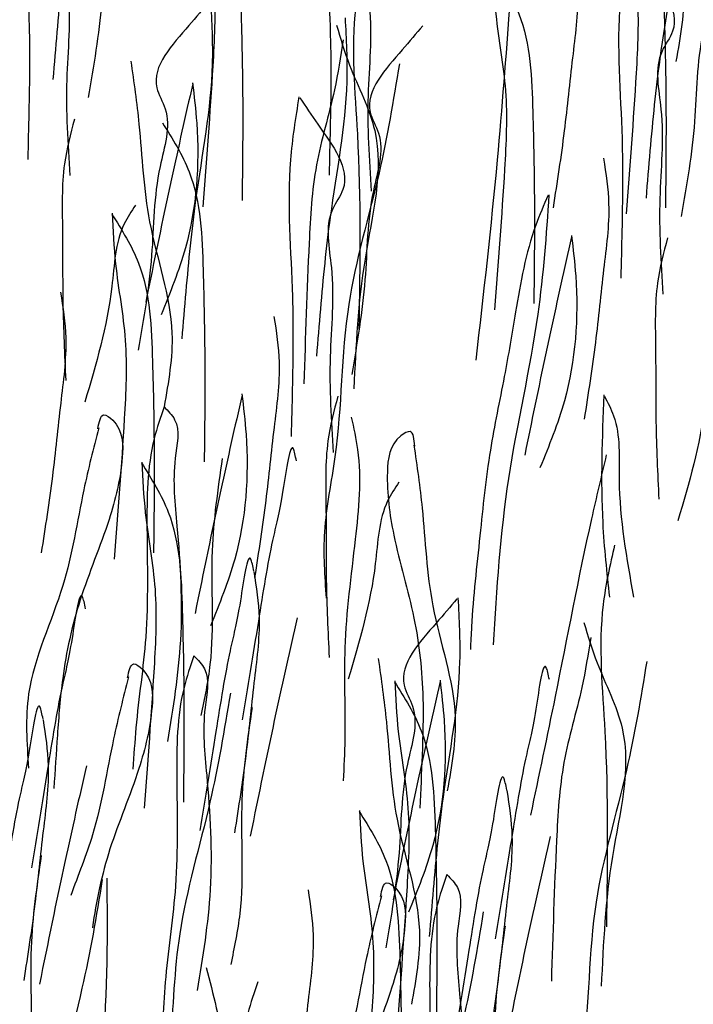
# Model space of a CAD drawing. Units: millimetres. Extents: x -604 to 220, y 227 to 471.
# Drawn here: x -533 to -529, y 333 to 338 of the extents above; entities that cross this region are included whole.
import ezdxf

# ---------------------------------------------------------------- set-up
doc = ezdxf.new("R2010")
doc.units = ezdxf.units.MM
doc.layers.add('CADdetails-9-EXTRAFINE', color=9, linetype='Continuous')

msp = doc.modelspace()

# ---------------------------------------------------------------- hatches: boundary and pattern name
at = {"layer": 'CADdetails-9-EXTRAFINE'}
h = msp.add_hatch(dxfattribs=at)
h.set_pattern_fill('AR-SAND', color=256, scale=0.55, style=0)
h.set_pattern_definition([(37.5, (-614.2099, 200.0936), (-0.0346463, 1.059753), [0, -0.836, 0, -0.935, 0, -0.89375]), (7.5, (-614.2099, 200.0936), (0.973377, 1.55218), [0, -0.451, 0, -0.7535, 0, -0.28875]), (327.5, (-614.8864, 200.0936), (1.712778, 0.0031125), [0, -0.275, 0, -0.99, 0, -1.2925]), (317.5, (-614.8864, 200.0936), (1.65337, 0.482722), [0, -0.1375, 0, -0.649, 0, -0.7425])])
edge = h.paths.add_edge_path()
edge.add_line((-429.3872, 303.4104), (-438.8802, 305.7293))
edge.add_arc((-438.9409, 305.4806), 0.256, 76.2729, 92.8397)
edge.add_arc((-438.1411, 289.3548), 16.4016, 92.83966, 105.67855)
edge.add_line((-442.5735, 305.1462), (-447.7752, 300.9285))
edge.add_line((-447.7752, 300.9285), (-447.9234, 301.1629))
edge.add_arc((-448.507, 300.7939), 0.6905, 32.3029, 120.7193)
edge.add_line((-448.8597, 301.3875), (-450.019, 300.4202))
edge.add_line((-450.019, 300.4202), (-451.4382, 301.0701))
edge.add_arc((-451.0356, 301.9494), 0.9672, 207.4727, 245.3979, ccw=False)
edge.add_arc((-448.5404, 303.2468), 3.7795, 180.4981, 207.4727, ccw=False)
edge.add_line((-452.3198, 303.214), (-451.2166, 303.6815))
edge.add_line((-451.2166, 303.6815), (-450.7891, 305.8182))
edge.add_line((-450.7891, 305.8182), (-452.8561, 306.1571))
edge.add_line((-452.8561, 306.1571), (-452.5366, 308.3368))
edge.add_line((-452.5366, 308.3368), (-454.7592, 308.4063))
edge.add_line((-454.7592, 308.4063), (-454.6758, 310.1973))
edge.add_line((-454.6758, 310.1973), (-457.1105, 309.8546))
edge.add_line((-457.1105, 309.8546), (-457.0272, 311.2985))
edge.add_line((-457.0272, 311.2985), (-459.5137, 310.6598))
edge.add_line((-459.5137, 310.6598), (-459.4442, 311.9371))
edge.add_line((-459.4442, 311.9371), (-461.8789, 311.2167))
edge.add_line((-461.8789, 311.2167), (-461.8372, 312.5079))
edge.add_line((-461.8372, 312.5079), (-464.2682, 311.772))
edge.add_line((-464.2682, 311.772), (-464.1848, 313.091))
edge.add_line((-464.1848, 313.091), (-466.6625, 312.2875))
edge.add_line((-466.6625, 312.2875), (-466.5791, 313.2594))
edge.add_line((-466.5791, 313.2594), (-468.9962, 312.107))
edge.add_line((-468.9962, 312.107), (-468.9177, 313.0796))
edge.add_line((-468.9177, 313.0796), (-471.4042, 311.5385))
edge.add_line((-471.4042, 311.5385), (-471.3208, 311.7745))
edge.add_line((-471.3208, 311.7745), (-473.7612, 310.129))
edge.add_line((-473.7612, 310.129), (-473.7339, 310.3879))
edge.add_line((-473.7339, 310.3879), (-476.1836, 308.7317))
edge.add_line((-476.1836, 308.7317), (-476.1427, 308.9838))
edge.add_line((-476.1427, 308.9838), (-478.5909, 307.3216))
edge.add_line((-478.5909, 307.3216), (-478.9519, 307.3372))
edge.add_line((-478.9519, 307.3372), (-480.9968, 305.9005))
edge.add_line((-480.9968, 305.9005), (-481.63, 305.7551))
edge.add_line((-481.63, 305.7551), (-483.3957, 304.5302))
edge.add_line((-483.3957, 304.5302), (-484.2085, 304.2309))
edge.add_line((-484.2085, 304.2309), (-485.78, 303.1053))
edge.add_line((-485.78, 303.1053), (-486.9614, 302.5793))
edge.add_line((-486.9614, 302.5793), (-488.1535, 301.8064))
edge.add_line((-488.1535, 301.8064), (-492.7724, 298.9818))
edge.add_line((-492.7724, 298.9818), (-492.6969, 299.5198))
edge.add_line((-492.6969, 299.5198), (-495.0134, 298.3948))
edge.add_line((-495.0134, 298.3948), (-494.8717, 299.3293))
edge.add_line((-494.8717, 299.3293), (-496.4874, 299.8584))
edge.add_line((-496.4874, 299.8584), (-497.0946, 299.6716))
edge.add_line((-497.0946, 299.6716), (-496.9545, 300.9556))
edge.add_line((-496.9545, 300.9556), (-499.2901, 300.3019))
edge.add_line((-499.2901, 300.3019), (-499.1316, 301.7504))
edge.add_line((-499.1316, 301.7504), (-501.4906, 301.2485))
edge.add_line((-501.4906, 301.2485), (-501.3038, 302.7076))
edge.add_line((-501.3038, 302.7076), (-503.6511, 302.229))
edge.add_line((-503.6511, 302.229), (-503.6314, 303.6447))
edge.add_line((-503.6314, 303.6447), (-505.967, 303.1077))
edge.add_line((-505.967, 303.1077), (-505.8269, 304.6018))
edge.add_line((-505.8269, 304.6018), (-508.1859, 304.0765))
edge.add_line((-508.1859, 304.0765), (-508.069, 305.5279))
edge.add_line((-508.069, 305.5279), (-510.437, 305.0124))
edge.add_line((-510.437, 305.0124), (-510.2026, 306.4184))
edge.add_line((-510.2026, 306.4184), (-512.5705, 306.0434))
edge.add_line((-512.5705, 306.0434), (-512.4533, 307.3791))
edge.add_line((-512.4533, 307.3791), (-514.9151, 306.9105))
edge.add_line((-514.9151, 306.9105), (-514.6572, 308.3399))
edge.add_line((-514.6572, 308.3399), (-517.0326, 307.7352))
edge.add_line((-517.0326, 307.7352), (-516.8685, 309.2115))
edge.add_line((-516.8685, 309.2115), (-519.1896, 308.8366))
edge.add_line((-519.1896, 308.8366), (-519.1193, 310.1723))
edge.add_line((-519.1193, 310.1723), (-521.4638, 309.7036))
edge.add_line((-521.4638, 309.7036), (-521.159, 311.3205))
edge.add_line((-521.159, 311.3205), (-523.3535, 311.0074))
edge.add_line((-523.3535, 311.0074), (-522.943, 312.7802))
edge.add_line((-522.943, 312.7802), (-525.0287, 312.6817))
edge.add_line((-525.0287, 312.6817), (-524.4878, 314.5237))
edge.add_line((-524.4878, 314.5237), (-526.4751, 314.376))
edge.add_line((-526.4751, 314.376), (-525.851, 316.3786))
edge.add_line((-525.851, 316.3786), (-527.8416, 316.3171))
edge.add_line((-527.8416, 316.3171), (-527.2011, 318.2868))
edge.add_line((-527.2011, 318.2868), (-529.1559, 318.2746))
edge.add_line((-529.1559, 318.2746), (-528.4989, 320.2608))
edge.add_line((-528.4989, 320.2608), (-530.3712, 320.2116))
edge.add_line((-530.3712, 320.2116), (-529.8128, 322.2142))
edge.add_line((-529.8128, 322.2142), (-531.8028, 322.2521))
edge.add_line((-531.8028, 322.2521), (-531.0638, 324.2712))
edge.add_line((-531.0638, 324.2712), (-533.0017, 324.2219))
edge.add_line((-533.0017, 324.2219), (-532.3472, 326.1992))
edge.add_line((-532.3472, 326.1992), (-534.318, 326.2321))
edge.add_line((-534.318, 326.2321), (-533.579, 328.1362))
edge.add_line((-533.579, 328.1362), (-535.517, 328.2347))
edge.add_line((-535.517, 328.2347), (-534.9279, 330.2262))
edge.add_line((-534.9279, 330.2262), (-536.8495, 330.1934))
edge.add_line((-536.8495, 330.1934), (-536.2254, 332.1796))
edge.add_line((-536.2254, 332.1796), (-538.0977, 332.2124))
edge.add_line((-538.0977, 332.2124), (-537.5094, 334.1871))
edge.add_line((-537.5094, 334.1871), (-539.4145, 334.1543))
edge.add_line((-539.4145, 334.1543), (-538.889, 336.0584))
edge.add_line((-538.889, 336.0584), (-540.712, 335.9271))
edge.add_line((-540.712, 335.9271), (-540.4924, 337.4389))
edge.add_line((-540.4924, 337.4389), (-542.7996, 336.9494))
edge.add_line((-542.7996, 336.9494), (-542.6578, 338.3665))
edge.add_line((-542.6578, 338.3665), (-544.9779, 337.8383))
edge.add_line((-544.9779, 337.8383), (-544.839, 339.2968))
edge.add_line((-544.839, 339.2968), (-547.2494, 338.7557))
edge.add_line((-547.2494, 338.7557), (-547.0947, 340.2372))
edge.add_line((-547.0947, 340.2372), (-549.4148, 339.7219))
edge.add_line((-549.4148, 339.7219), (-549.2988, 341.139))
edge.add_line((-549.2988, 341.139), (-551.6373, 340.666))
edge.add_line((-551.6373, 340.666), (-551.4899, 341.9687))
edge.add_line((-551.4899, 341.9687), (-553.8814, 341.3117))
edge.add_line((-553.8814, 341.3117), (-553.972, 341.5722))
edge.add_line((-553.972, 341.5722), (-554.4285, 341.3915))
edge.add_line((-554.4285, 341.3915), (-555.7227, 340.3813))
edge.add_line((-555.7227, 340.3813), (-560.6333, 336.566))
edge.add_line((-560.6333, 336.566), (-560.747, 336.6828))
edge.add_line((-560.747, 336.6828), (-560.8986, 336.805))
edge.add_line((-560.8986, 336.805), (-561.1301, 336.9029))
edge.add_line((-561.1301, 336.9029), (-561.3257, 336.942))
edge.add_line((-561.3257, 336.942), (-561.4871, 336.9078))
edge.add_line((-561.4871, 336.9078), (-561.6289, 336.8198))
edge.add_line((-561.6289, 336.8198), (-562.4358, 336.1991))
edge.add_line((-562.4358, 336.1991), (-562.9639, 336.9664))
edge.add_line((-562.9639, 336.9664), (-563.2586, 337.8768))
edge.add_line((-563.2586, 337.8768), (-563.6007, 339.5118))
edge.add_line((-563.6007, 339.5118), (-563.5612, 342.9177))
edge.add_line((-563.5612, 342.9177), (-563.9613, 344.4775))
edge.add_line((-563.9613, 344.4775), (-564.7616, 345.4573))
edge.add_line((-564.7616, 345.4573), (-566.5113, 346.6914))
edge.add_line((-566.5113, 346.6914), (-568.3328, 347.6174))
edge.add_line((-568.3328, 347.6174), (-575.6034, 350.5178))
edge.add_line((-575.6034, 350.5178), (-575.6014, 352.8278))
edge.add_line((-575.6014, 352.8278), (-540.2439, 338.141))
edge.add_line((-540.2439, 338.141), (-539.1509, 337.3056))
edge.add_line((-539.1509, 337.3056), (-538.2079, 336.0203))
edge.add_line((-538.2079, 336.0203), (-536.9005, 334.1567))
edge.add_line((-536.9005, 334.1567), (-523.4289, 313.9776))
edge.add_line((-523.4289, 313.9776), (-522.6896, 313.3443))
edge.add_line((-522.6896, 313.3443), (-521.5279, 312.3679))
edge.add_line((-521.5279, 312.3679), (-519.2872, 310.9777))
edge.add_line((-519.2872, 310.9777), (-515.7542, 309.383))
edge.add_line((-515.7542, 309.383), (-505.9972, 305.4082))
edge.add_line((-505.9972, 305.4082), (-497.2778, 301.6203))
edge.add_line((-497.2778, 301.6203), (-495.5699, 300.9378))
edge.add_line((-495.5699, 300.9378), (-493.7492, 300.3919))
edge.add_line((-493.7492, 300.3919), (-491.7595, 300.3789))
edge.add_line((-491.7595, 300.3789), (-469.287, 313.605))
edge.add_line((-469.287, 313.605), (-467.1763, 314.0337))
edge.add_line((-467.1763, 314.0337), (-465.0248, 314.0147))
edge.add_line((-465.0248, 314.0147), (-460.9228, 313.0812))
edge.add_line((-460.9228, 313.0812), (-450.3857, 310.5609))
edge.add_line((-450.3857, 310.5609), (-429.3901, 305.4304))
edge.add_line((-429.3901, 305.4304), (-429.3872, 303.4104))
h = msp.add_hatch(dxfattribs=at)
h.set_pattern_fill('EARTH', color=256, scale=6, angle=65, style=0)
h.set_pattern_definition([(65, (-614.2099, 200.0936), (-0.725534, 1.993389), [1.5, -1.5]), (65, (-614.7197, 200.3313), (-0.725534, 1.993389), [1.5, -1.5]), (65, (-615.2295, 200.569), (-0.725534, 1.993389), [1.5, -1.5]), (155, (-615.3202, 200.8182), (-1.993389, -0.725534), [1.5, -1.5]), (155, (-615.0825, 201.328), (-1.993389, -0.725534), [1.5, -1.5]), (155, (-614.8448, 201.8378), (-1.993389, -0.725534), [1.5, -1.5])])
edge = h.paths.add_edge_path()
edge.add_line((-564.5123, 315.8913), (-549.5135, 293.4483))
edge.add_arc((-530.379, 311.7248), 26.4605, 223.68625, 248.56928)
edge.add_arc((-720.2638, -172.0403), 493.2364, 68.519966, 68.569278, ccw=False)
edge.add_arc((-731.5819, -200.3253), 523.7013, 66.03559, 68.500855, ccw=False)
edge.add_arc((-512.4773, 292.5856), 15.7131, 245.99148, 283.50612)
edge.add_line((-508.8076, 277.307), (-486.2306, 290.6155))
edge.add_arc((-486.1949, 288.7971), 1.8188, 88.3352, 91.1263, ccw=False)
edge.add_line((-486.142, 290.6151), (-479.2682, 289.1009))
edge.add_arc((-479.8908, 286.2746), 2.8941, 51.5198, 77.5772, ccw=False)
edge.add_line((-478.0899, 288.5402), (-477.9978, 288.3654))
edge.add_arc((-482.6249, 285.9242), 5.2316, 19.5222, 27.8159, ccw=False)
edge.add_arc((-479.5024, 287.0313), 1.9187, 3.1679, 19.5222, ccw=False)
edge.add_arc((-459.894, 288.1165), 17.7197, 183.16786, 188.34967)
edge.add_arc((-470.2063, 286.603), 7.297, 188.34967, 242.9838)
edge.add_arc((-460.0244, 306.5722), 29.7121, 242.9838, 250.28385)
edge.add_arc((-467.5991, 285.4355), 7.2592, 250.28385, 319.18419)
edge.add_arc((-563.0111, 363.5403), 130.5605, 320.611993, 322.088986)
edge.add_arc((-455.9622, 280.5408), 4.904, 133.1531, 145.4907, ccw=False)
edge.add_arc((-458.9454, 281.6357), 2.5103, 93.0082, 98.4963, ccw=False)
edge.add_line((-459.0772, 284.1425), (-458.1444, 283.935))
edge.add_arc((-443.2876, 337.8563), 55.9306, 254.59568, 264.27202)
edge.add_line((-448.8698, 282.205), (-448.8698, 287.6137))
edge.add_arc((-500.9041, 95.1882), 199.3367, 74.868389, 77.23864)
edge.add_line((-456.8724, 289.601), (-458.3627, 289.9326))
edge.add_arc((-458.9454, 281.6357), 8.3173, 85.98261, 111.96176)
edge.add_arc((-455.9622, 280.5408), 10.711, 124.6754, 144.38049)
edge.add_arc((-563.0111, 363.5403), 124.7535, 320.657597, 322.025938, ccw=False)
edge.add_arc((-467.5991, 285.4355), 1.4522, 250.2838, 317.3915, ccw=False)
edge.add_arc((-460.0244, 306.5722), 23.9051, 242.9838, 250.28385, ccw=False)
edge.add_arc((-470.2063, 286.603), 1.49, 188.3497, 242.9838, ccw=False)
edge.add_arc((-459.894, 288.1165), 11.9127, 183.16786, 188.34967, ccw=False)
edge.add_arc((-479.5024, 287.0313), 7.7257, 3.16786, 19.52217)
edge.add_arc((-482.6249, 285.9242), 11.0386, 19.52217, 27.8159)
edge.add_line((-472.8617, 291.0752), (-473.3661, 292.0312))
edge.add_arc((-479.8908, 286.2746), 8.7011, 41.42119, 77.57721)
edge.add_line((-478.019, 294.772), (-485.2424, 296.3632))
edge.add_arc((-486.1949, 288.7971), 7.6258, 82.8252, 106.28448)
edge.add_line((-488.3332, 296.1169), (-510.9199, 282.8027))
edge.add_arc((-512.4773, 292.5856), 9.9061, 245.98007, 279.04557, ccw=False)
edge.add_arc((-731.5819, -200.3253), 529.5083, 66.03532, 68.50096)
edge.add_arc((-720.2638, -172.0403), 499.0434, 68.519854, 68.569278)
edge.add_arc((-530.379, 311.7248), 20.6535, 225, 248.56928, ccw=False)
edge.add_line((-544.9833, 297.1205), (-559.9246, 319.4777))
edge.add_arc((-563.5088, 317.1661), 4.2649, 32.8195, 73.0178)
edge.add_arc((-643.5116, 139.2181), 199.3367, 65.946207, 68.316458)
edge.add_arc((-571.7267, 319.7564), 5.0504, 68.3165, 127.798)
edge.add_line((-574.822, 323.7472), (-575.7352, 321.9245))
edge.add_line((-575.7352, 321.9245), (-576.423, 319.4417))
edge.add_arc((-577.4925, 320.0649), 1.2378, 269.6302, 329.771, ccw=False)
edge.add_line((-577.5005, 318.8271), (-578.5187, 318.8059))
edge.add_line((-578.5187, 318.8059), (-581.25, 319.9574))
edge.add_arc((-579.2676, 322.7663), 3.4381, 189.7213, 234.7861, ccw=False)
edge.add_arc((-572.2356, 325.0617), 10.8102, 177.03672, 195.42835, ccw=False)
edge.add_arc((-589.0134, 326.5732), 6.0574, 350.95123, 381.07549)
edge.add_arc((-584.9257, 327.9479), 1.7588, 27.1865, 53.5163)
edge.add_arc((-554.4681, 357.9049), 40.9847, 223.68201, 224.14096, ccw=False)
edge.add_arc((-594.3227, 318.0962), 15.3835, 48.39197, 56.17122)
edge.add_arc((-590.7665, 323.76), 8.7011, 54.8608, 68.65503)
edge.add_line((-587.5995, 331.8642), (-594.9801, 334.8035))
edge.add_line((-594.9801, 334.8035), (-594.9801, 328.9965))
edge.add_line((-594.9801, 328.9965), (-588.8295, 325.9406))
edge.add_arc((-572.2356, 325.0617), 16.6172, 176.96812, 194.56944)
edge.add_arc((-579.2676, 322.7663), 9.2451, 191.76325, 239.61559)
edge.add_line((-583.9437, 314.7911), (-579.6346, 312.9744))
edge.add_line((-579.6346, 312.9744), (-577.4263, 313.0204))
edge.add_arc((-577.4925, 320.0649), 7.0448, 270.53853, 338.34865)
edge.add_line((-570.9447, 317.4657), (-570.6553, 318.5104))
edge.add_line((-570.6553, 318.5104), (-564.5123, 315.8913))

# ---------------------------------------------------------------- linework, layer by layer
for points, knots in [([(-529.6794, 339.9076), (-529.6634, 339.7964), (-529.6227, 339.5136), (-529.6051, 339.0269), (-529.421, 338.5383), (-529.4798, 338.2077), (-529.503, 338.0772)], [0, 0, 0, 0, 0.337001, 0.856706, 1.457962, 1.850308, 1.850308, 1.850308, 1.850308]), ([(-532.6505, 339.7744), (-532.6445, 339.662), (-532.6257, 339.3081), (-532.729, 338.7973), (-532.7751, 338.3119), (-532.7955, 338.0659), (-532.8024, 337.9827)], [0, 0, 0, 0, 0.336899, 1.060521, 1.550298, 1.800815, 1.800815, 1.800815, 1.800815]), ([(-532.2391, 339.7329), (-532.2738, 339.6913), (-532.3849, 339.5582), (-532.58, 339.352), (-532.4268, 339.1085), (-532.5356, 338.8), (-532.5314, 338.3769), (-532.5868, 338.0531), (-532.6155, 337.8857)], [0, 0, 0, 0, 0.168304, 0.538363, 0.657883, 0.965138, 1.438252, 1.945003, 1.945003, 1.945003, 1.945003]), ([(-532.8949, 339.3564), (-532.9128, 339.2452), (-532.9695, 338.8954), (-532.9215, 338.3765), (-532.9277, 337.8889), (-532.9338, 337.6422), (-532.9359, 337.5587)], [0, 0, 0, 0, 0.336899, 1.060521, 1.550298, 1.800815, 1.800815, 1.800815, 1.800815]), ([(-532.8893, 339.3508), (-532.8592, 339.3057), (-532.7631, 339.1614), (-532.5913, 338.9355), (-532.7696, 338.7098), (-532.6946, 338.3914), (-532.7441, 337.9712), (-532.7237, 337.6434), (-532.7131, 337.4739)], [0, 0, 0, 0, 0.168304, 0.538363, 0.657883, 0.965138, 1.438252, 1.945003, 1.945003, 1.945003, 1.945003]), ([(-531.2989, 339.2732), (-531.3169, 339.1621), (-531.3735, 338.8123), (-531.3256, 338.2933), (-531.3318, 337.8057), (-531.3379, 337.559), (-531.34, 337.4755)], [0, 0, 0, 0, 0.336899, 1.060521, 1.550298, 1.800815, 1.800815, 1.800815, 1.800815]), ([(-531.2934, 339.2676), (-531.2633, 339.2225), (-531.1672, 339.0783), (-530.9953, 338.8524), (-531.1737, 338.6266), (-531.0987, 338.3083), (-531.1482, 337.888), (-531.1278, 337.5602), (-531.1172, 337.3907)], [0, 0, 0, 0, 0.168304, 0.538363, 0.657883, 0.965138, 1.438252, 1.945003, 1.945003, 1.945003, 1.945003]), ([(-532.0219, 339.1365), (-531.9687, 339.0517), (-531.8214, 338.817), (-531.8054, 338.3668), (-531.7948, 337.8581), (-531.7985, 337.5191), (-531.8005, 337.3411)], [0, 0, 0, 0, 0.296713, 0.821651, 1.303636, 1.836698, 1.836698, 1.836698, 1.836698]), ([(-532.0205, 339.1407), (-532.0161, 339.0512), (-532.0049, 338.8257), (-531.9335, 338.4665), (-531.96, 337.9415), (-531.9894, 337.5561), (-532.0084, 337.3085)], [0, 0, 0, 0, 0.268915, 0.676952, 1.092058, 1.837994, 1.837994, 1.837994, 1.837994]), ([(-529.5095, 339.1456), (-529.5036, 339.0332), (-529.4848, 338.6794), (-529.5881, 338.1685), (-529.6342, 337.6831), (-529.6546, 337.4372), (-529.6615, 337.3539)], [0, 0, 0, 0, 0.336899, 1.060521, 1.550298, 1.800815, 1.800815, 1.800815, 1.800815]), ([(-529.7801, 339.0986), (-529.7269, 339.0138), (-529.5796, 338.7791), (-529.5636, 338.3289), (-529.553, 337.8202), (-529.5567, 337.4812), (-529.5587, 337.3032)], [0, 0, 0, 0, 0.296713, 0.821651, 1.303636, 1.836698, 1.836698, 1.836698, 1.836698]), ([(-529.7787, 339.1028), (-529.7742, 339.0133), (-529.7631, 338.7878), (-529.6917, 338.4286), (-529.7182, 337.9036), (-529.7476, 337.5182), (-529.7666, 337.2706)], [0, 0, 0, 0, 0.268915, 0.676952, 1.092058, 1.837994, 1.837994, 1.837994, 1.837994]), ([(-529.0982, 339.1042), (-529.1329, 339.0625), (-529.244, 338.9294), (-529.439, 338.7232), (-529.2859, 338.4797), (-529.3946, 338.1712), (-529.3905, 337.7481), (-529.4459, 337.4244), (-529.4746, 337.2569)], [0, 0, 0, 0, 0.168304, 0.538363, 0.657883, 0.965138, 1.438252, 1.945003, 1.945003, 1.945003, 1.945003]), ([(-529.7539, 338.7276), (-529.7719, 338.6165), (-529.8285, 338.2667), (-529.7806, 337.7477), (-529.7868, 337.2601), (-529.7929, 337.0134), (-529.795, 336.9299)], [0, 0, 0, 0, 0.336899, 1.060521, 1.550298, 1.800815, 1.800815, 1.800815, 1.800815]), ([(-529.7484, 338.722), (-529.7183, 338.6769), (-529.6221, 338.5327), (-529.4503, 338.3068), (-529.6287, 338.081), (-529.5537, 337.7627), (-529.6032, 337.3424), (-529.5827, 337.0146), (-529.5722, 336.8451)], [0, 0, 0, 0, 0.168304, 0.538363, 0.657883, 0.965138, 1.438252, 1.945003, 1.945003, 1.945003, 1.945003]), ([(-531.1384, 338.6803), (-531.1623, 338.5753), (-531.236, 338.2515), (-531.1675, 337.5709), (-531.1764, 337.0037), (-531.1818, 336.6596)], [0, 0, 0, 0, 0.321632, 0.992151, 2.026522, 2.026522, 2.026522, 2.026522]), ([(-530.0509, 338.684), (-530.0388, 338.6036), (-530.0093, 338.4082), (-530.0551, 338.0819), (-530.0916, 337.7021), (-530.1326, 337.4385), (-530.1537, 337.3032)], [0, 0, 0, 0, 0.242961, 0.590381, 0.979683, 1.39007, 1.39007, 1.39007, 1.39007]), ([(-530.4769, 338.5909), (-530.4237, 338.5061), (-530.2764, 338.2714), (-530.2604, 337.8212), (-530.2498, 337.3125), (-530.2535, 336.9735), (-530.2555, 336.7955)], [0, 0, 0, 0, 0.296713, 0.821651, 1.303636, 1.836698, 1.836698, 1.836698, 1.836698]), ([(-530.4755, 338.5951), (-530.471, 338.5056), (-530.4599, 338.2801), (-530.3885, 337.9209), (-530.415, 337.3959), (-530.4444, 337.0105), (-530.4634, 336.7629)], [0, 0, 0, 0, 0.268915, 0.676952, 1.092058, 1.837994, 1.837994, 1.837994, 1.837994]), ([(-531.9678, 338.4003), (-531.9618, 338.2879), (-531.9431, 337.9341), (-532.0463, 337.4232), (-532.0925, 336.9378), (-532.1129, 336.6919), (-532.1198, 336.6086)], [0, 0, 0, 0, 0.336899, 1.060521, 1.550298, 1.800815, 1.800815, 1.800815, 1.800815]), ([(-531.9739, 338.3954), (-532.0087, 338.3538), (-532.1197, 338.2207), (-532.3148, 338.0145), (-532.1617, 337.7709), (-532.2704, 337.4625), (-532.2662, 337.0393), (-532.3217, 336.7156), (-532.3503, 336.5482)], [0, 0, 0, 0, 0.168304, 0.538363, 0.657883, 0.965138, 1.438252, 1.945003, 1.945003, 1.945003, 1.945003]), ([(-530.3833, 338.3772), (-530.4039, 338.1037), (-530.4512, 337.4752), (-530.5226, 336.8489), (-530.5629, 336.4951)], [0, 0, 0, 0, 0.822539, 1.890784, 1.890784, 1.890784, 1.890784]), ([(-531.2553, 338.3079), (-531.2493, 338.1955), (-531.2305, 337.8416), (-531.3338, 337.3308), (-531.3799, 336.8454), (-531.4003, 336.5994), (-531.4072, 336.5162)], [0, 0, 0, 0, 0.336899, 1.060521, 1.550298, 1.800815, 1.800815, 1.800815, 1.800815]), ([(-531.3005, 338.27), (-531.2793, 338.1988), (-531.223, 338.0093), (-531.0137, 337.6221), (-531.1769, 337.0243), (-531.1981, 336.5721), (-531.2088, 336.3448)], [0, 0, 0, 0, 0.22338, 0.594324, 1.27636, 1.965241, 1.965241, 1.965241, 1.965241]), ([(-530.8439, 338.2664), (-530.8786, 338.2248), (-530.9897, 338.0917), (-531.1848, 337.8855), (-531.0316, 337.642), (-531.1403, 337.3335), (-531.1362, 336.9104), (-531.1916, 336.5866), (-531.2203, 336.4192)], [0, 0, 0, 0, 0.168304, 0.538363, 0.657883, 0.965138, 1.438252, 1.945003, 1.945003, 1.945003, 1.945003]), ([(-531.2646, 338.1913), (-531.2786, 338.1027), (-531.3139, 337.8797), (-531.4234, 337.5302), (-531.4534, 337.0055), (-531.4654, 336.6191), (-531.4731, 336.3709)], [0, 0, 0, 0, 0.268915, 0.676952, 1.092058, 1.837994, 1.837994, 1.837994, 1.837994]), ([(-532.3902, 338.0793), (-532.3742, 337.9681), (-532.3335, 337.6853), (-532.3159, 337.1986), (-532.1318, 336.71), (-532.1906, 336.3794), (-532.2138, 336.2488)], [0, 0, 0, 0, 0.337001, 0.856706, 1.457962, 1.850308, 1.850308, 1.850308, 1.850308]), ([(-530.9678, 338.0641), (-530.9997, 337.8714), (-531.0707, 337.4431), (-531.2807, 336.7654), (-531.2694, 336.1167), (-531.3811, 335.6043), (-531.3637, 335.3528), (-531.3556, 335.2355)], [0, 0, 0, 0, 0.586139, 1.302476, 2.111422, 2.513096, 2.864095, 2.864095, 2.864095, 2.864095]), ([(-532.0623, 337.9585), (-532.1002, 337.7911), (-532.1874, 337.4067), (-532.2664, 337.0205), (-532.311, 336.8024)], [0, 0, 0, 0, 0.514702, 1.182581, 1.182581, 1.182581, 1.182581]), ([(-532.063, 337.9646), (-532.0545, 337.8937), (-532.02, 337.6032), (-532.0509, 337.1745), (-532.1823, 336.8525), (-532.2299, 336.7359)], [0, 0, 0, 0, 0.214536, 0.878318, 1.255271, 1.255271, 1.255271, 1.255271]), ([(-531.4996, 337.8898), (-531.5176, 337.7787), (-531.5743, 337.4289), (-531.5263, 336.9099), (-531.5325, 336.4224), (-531.5386, 336.1757), (-531.5407, 336.0922)], [0, 0, 0, 0, 0.336899, 1.060521, 1.550298, 1.800815, 1.800815, 1.800815, 1.800815]), ([(-531.4941, 337.8843), (-531.464, 337.8392), (-531.3679, 337.6949), (-531.196, 337.469), (-531.3744, 337.2433), (-531.2994, 336.9249), (-531.3489, 336.5047), (-531.3285, 336.1769), (-531.3179, 336.0073)], [0, 0, 0, 0, 0.168304, 0.538363, 0.657883, 0.965138, 1.438252, 1.945003, 1.945003, 1.945003, 1.945003]), ([(-532.6886, 337.772), (-532.7093, 337.6934), (-532.7596, 337.5022), (-532.7491, 337.1729), (-532.7535, 336.7914), (-532.741, 336.5249), (-532.7345, 336.3881)], [0, 0, 0, 0, 0.242961, 0.590381, 0.979683, 1.39007, 1.39007, 1.39007, 1.39007]), ([(-532.2227, 337.7531), (-532.1695, 337.6683), (-532.0221, 337.4336), (-532.0061, 336.9834), (-531.9955, 336.4748), (-531.9992, 336.1358), (-532.0012, 335.9578)], [0, 0, 0, 0, 0.296713, 0.821651, 1.303636, 1.836698, 1.836698, 1.836698, 1.836698]), ([(-529.8859, 337.5645), (-529.8738, 337.484), (-529.8444, 337.2886), (-529.8901, 336.9623), (-529.9266, 336.5825), (-529.9676, 336.3189), (-529.9887, 336.1836)], [0, 0, 0, 0, 0.242961, 0.590381, 0.979683, 1.39007, 1.39007, 1.39007, 1.39007]), ([(-530.1795, 337.3696), (-530.2026, 337.3168), (-530.2887, 337.1197), (-530.3461, 336.7912), (-530.4117, 336.3927), (-530.4973, 336.0012), (-530.541, 335.5572), (-530.5808, 335.2053), (-530.5898, 335.0038), (-530.5916, 334.9636)], [0, 0, 0, 0, 0.172786, 0.643972, 0.991119, 1.386936, 1.843924, 2.32839, 2.448972, 2.448972, 2.448972, 2.448972]), ([(-530.1755, 337.3711), (-530.1902, 337.1598), (-530.2255, 336.6545), (-530.4157, 335.8728), (-530.4529, 335.2837), (-530.4716, 334.9888)], [0, 0, 0, 0, 0.634649, 1.517561, 2.402609, 2.402609, 2.402609, 2.402609]), ([(-532.3653, 337.3163), (-532.387, 337.284), (-532.472, 337.1571), (-532.4837, 336.7814), (-532.5745, 336.4739), (-532.6335, 336.274)], [0, 0, 0, 0, 0.115574, 0.45382, 1.081798, 1.081798, 1.081798, 1.081798]), ([(-532.4909, 337.2702), (-532.4377, 337.1855), (-532.2904, 336.9507), (-532.2743, 336.5005), (-532.2637, 335.9919), (-532.2675, 335.6529), (-532.2694, 335.4749)], [0, 0, 0, 0, 0.296713, 0.821651, 1.303636, 1.836698, 1.836698, 1.836698, 1.836698]), ([(-532.4895, 337.2745), (-532.485, 337.1849), (-532.4738, 336.9594), (-532.4025, 336.6002), (-532.4289, 336.0753), (-532.4584, 335.6899), (-532.4774, 335.4423)], [0, 0, 0, 0, 0.268915, 0.676952, 1.092058, 1.837994, 1.837994, 1.837994, 1.837994]), ([(-530.0552, 337.1488), (-530.0931, 336.9815), (-530.1803, 336.597), (-530.2593, 336.2108), (-530.3039, 335.9927)], [0, 0, 0, 0, 0.514702, 1.182581, 1.182581, 1.182581, 1.182581]), ([(-530.0559, 337.155), (-530.0475, 337.084), (-530.0129, 336.7936), (-530.0438, 336.3648), (-530.1753, 336.0429), (-530.2229, 335.9263)], [0, 0, 0, 0, 0.214536, 0.878318, 1.255271, 1.255271, 1.255271, 1.255271]), ([(-529.5477, 337.1433), (-529.5684, 337.0646), (-529.6186, 336.8734), (-529.6081, 336.5441), (-529.6126, 336.1626), (-529.6, 335.8961), (-529.5936, 335.7594)], [0, 0, 0, 0, 0.242961, 0.590381, 0.979683, 1.39007, 1.39007, 1.39007, 1.39007]), ([(-532.7617, 336.8557), (-532.7496, 336.7753), (-532.7201, 336.5798), (-532.7659, 336.2535), (-532.8023, 335.8737), (-532.8434, 335.6101), (-532.8644, 335.4749)], [0, 0, 0, 0, 0.242961, 0.590381, 0.979683, 1.39007, 1.39007, 1.39007, 1.39007]), ([(-531.6317, 336.7267), (-531.6195, 336.6463), (-531.5901, 336.4509), (-531.6358, 336.1245), (-531.6723, 335.7447), (-531.7133, 335.4812), (-531.7344, 335.3459)], [0, 0, 0, 0, 0.242961, 0.590381, 0.979683, 1.39007, 1.39007, 1.39007, 1.39007]), ([(-529.2244, 336.6875), (-529.246, 336.6552), (-529.331, 336.5283), (-529.3427, 336.1526), (-529.4335, 335.8451), (-529.4925, 335.6452)], [0, 0, 0, 0, 0.115574, 0.45382, 1.081798, 1.081798, 1.081798, 1.081798]), ([(-531.8016, 336.3172), (-531.7932, 336.2463), (-531.7587, 335.9558), (-531.7895, 335.5271), (-531.921, 335.2051), (-531.9686, 335.0885)], [0, 0, 0, 0, 0.214536, 0.878318, 1.255271, 1.255271, 1.255271, 1.255271]), ([(-531.8009, 336.3111), (-531.8389, 336.1437), (-531.9261, 335.7593), (-532.005, 335.3731), (-532.0496, 335.155)], [0, 0, 0, 0, 0.514702, 1.182581, 1.182581, 1.182581, 1.182581]), ([(-531.2934, 336.3055), (-531.3141, 336.2268), (-531.3643, 336.0357), (-531.3538, 335.7064), (-531.3583, 335.3248), (-531.3458, 335.0584), (-531.3393, 334.9216)], [0, 0, 0, 0, 0.242961, 0.590381, 0.979683, 1.39007, 1.39007, 1.39007, 1.39007]), ([(-529.8846, 336.3114), (-529.8936, 336.0858), (-529.908, 335.7277), (-529.8695, 335.3718), (-529.8552, 335.2401)], [0, 0, 0, 0, 0.676168, 1.072911, 1.072911, 1.072911, 1.072911]), ([(-529.882, 336.3058), (-529.8639, 336.2713), (-529.793, 336.136), (-529.8217, 335.7613), (-529.7644, 335.4458), (-529.7271, 335.2407)], [0, 0, 0, 0, 0.115574, 0.45382, 1.081798, 1.081798, 1.081798, 1.081798]), ([(-532.2138, 336.2488), (-532.2328, 336.1933), (-532.3034, 335.9875), (-532.3076, 335.5716), (-532.2927, 335.0607), (-532.3598, 334.6371), (-532.374, 334.4032), (-532.3785, 334.3301)], [0, 0, 0, 0, 0.175533, 0.650588, 1.228558, 1.711777, 1.931593, 1.931593, 1.931593, 1.931593]), ([(-532.2138, 336.2488), (-532.1922, 336.2271), (-532.1206, 336.1552), (-532.1768, 335.9161), (-532.1349, 335.5401), (-532.1051, 335.0313), (-532.167, 334.6542), (-532.196, 334.477)], [0, 0, 0, 0, 0.088485, 0.292724, 0.651264, 1.258168, 1.796677, 1.796677, 1.796677, 1.796677]), ([(-532.5646, 336.1322), (-532.558, 336.1682), (-532.547, 336.2282), (-532.4301, 336.1401), (-532.4289, 335.9319), (-532.5061, 335.6121), (-532.6692, 335.239), (-532.7535, 334.8523), (-532.779, 334.5164), (-532.7916, 334.3223), (-532.7977, 334.2285)], [0, 0, 0, 0, 0.080622, 0.134481, 0.339364, 0.674333, 1.126682, 1.553248, 1.854555, 2.136726, 2.136726, 2.136726, 2.136726]), ([(-531.2227, 336.1944), (-531.2098, 336.1371), (-531.1617, 335.925), (-531.2021, 335.511), (-531.2717, 335.0047), (-531.2504, 334.5763), (-531.2613, 334.3422), (-531.2648, 334.269)], [0, 0, 0, 0, 0.175533, 0.650588, 1.228558, 1.711777, 1.931593, 1.931593, 1.931593, 1.931593]), ([(-532.56, 336.1371), (-532.5879, 336.0282), (-532.6586, 335.7514), (-532.7283, 335.2694), (-532.9637, 334.8034), (-532.9407, 334.4684), (-532.9316, 334.3361)], [0, 0, 0, 0, 0.337001, 0.856706, 1.457962, 1.850308, 1.850308, 1.850308, 1.850308]), ([(-530.8865, 336.0408), (-530.8892, 336.0773), (-530.8936, 336.1381), (-531.0194, 336.063), (-531.0428, 335.8562), (-531.0004, 335.53), (-530.8783, 335.1416), (-530.8359, 334.748), (-530.8465, 334.4113), (-530.8548, 334.217), (-530.8588, 334.1231)], [0, 0, 0, 0, 0.080622, 0.134481, 0.339364, 0.674333, 1.126682, 1.553248, 1.854555, 2.136726, 2.136726, 2.136726, 2.136726]), ([(-531.5131, 335.9624), (-531.5184, 335.989), (-531.5423, 336.1069), (-531.5905, 335.7325), (-531.6507, 335.5173), (-531.7204, 335.0716), (-531.7715, 334.7612), (-531.7996, 334.5906)], [0, 0, 0, 0, 0.065893, 0.292195, 0.563085, 0.997303, 1.527487, 1.527487, 1.527487, 1.527487]), ([(-530.8905, 336.0462), (-530.8745, 335.9349), (-530.8338, 335.6522), (-530.8162, 335.1655), (-530.6321, 334.6769), (-530.6909, 334.3463), (-530.7141, 334.2157)], [0, 0, 0, 0, 0.337001, 0.856706, 1.457962, 1.850308, 1.850308, 1.850308, 1.850308]), ([(-532.3332, 335.9514), (-532.28, 335.8666), (-532.1327, 335.6319), (-532.1166, 335.1817), (-532.106, 334.6731), (-532.1097, 334.3341), (-532.1117, 334.156)], [0, 0, 0, 0, 0.296713, 0.821651, 1.303636, 1.836698, 1.836698, 1.836698, 1.836698]), ([(-532.3317, 335.9557), (-532.3273, 335.8661), (-532.3161, 335.6406), (-532.2448, 335.2814), (-532.2712, 334.7564), (-532.3007, 334.371), (-532.3196, 334.1234)], [0, 0, 0, 0, 0.268915, 0.676952, 1.092058, 1.837994, 1.837994, 1.837994, 1.837994]), ([(-531.9056, 335.9753), (-531.9293, 335.8128), (-531.9822, 335.4515), (-531.9396, 334.9909), (-531.9999, 334.704), (-532.0189, 334.614)], [0, 0, 0, 0, 0.491785, 1.093432, 1.368647, 1.368647, 1.368647, 1.368647]), ([(-529.8716, 335.9945), (-529.8982, 335.8819), (-529.9986, 335.4579), (-530.1187, 334.819), (-530.229, 334.2962), (-530.2732, 334.0866)], [0, 0, 0, 0, 0.346945, 1.307106, 1.949773, 1.949773, 1.949773, 1.949773]), ([(-530.9701, 335.8498), (-530.9917, 335.8174), (-531.0767, 335.6905), (-531.0884, 335.3149), (-531.1792, 335.0074), (-531.2383, 334.8075)], [0, 0, 0, 0, 0.115574, 0.45382, 1.081798, 1.081798, 1.081798, 1.081798]), ([(-531.7382, 335.3779), (-531.7435, 335.4045), (-531.7674, 335.5224), (-531.8156, 335.148), (-531.8758, 334.9328), (-531.9455, 334.4871), (-531.9966, 334.1767), (-532.0247, 334.0061)], [0, 0, 0, 0, 0.065893, 0.292195, 0.563085, 0.997303, 1.527487, 1.527487, 1.527487, 1.527487]), ([(-529.828, 335.5166), (-529.8519, 335.4117), (-529.9256, 335.0879), (-529.8571, 334.4072), (-529.866, 333.8401), (-529.8714, 333.4959)], [0, 0, 0, 0, 0.321632, 0.992151, 2.026522, 2.026522, 2.026522, 2.026522]), ([(-531.7378, 335.3747), (-531.7257, 335.2943), (-531.6962, 335.0989), (-531.742, 334.7726), (-531.7785, 334.3928), (-531.8195, 334.1292), (-531.8406, 333.9939)], [0, 0, 0, 0, 0.242961, 0.590381, 0.979683, 1.39007, 1.39007, 1.39007, 1.39007]), ([(-532.6296, 335.1793), (-532.635, 335.2059), (-532.6588, 335.3238), (-532.707, 334.9494), (-532.7672, 334.7342), (-532.837, 334.2885), (-532.888, 333.9781), (-532.9161, 333.8075)], [0, 0, 0, 0, 0.065893, 0.292195, 0.563085, 0.997303, 1.527487, 1.527487, 1.527487, 1.527487]), ([(-530.6635, 335.2318), (-530.6982, 335.1901), (-530.8093, 335.057), (-531.0044, 334.8508), (-530.8513, 334.6073), (-530.96, 334.2988), (-530.9558, 333.8757), (-531.0112, 333.552), (-531.0399, 333.3845)], [0, 0, 0, 0, 0.168304, 0.538363, 0.657883, 0.965138, 1.438252, 1.945003, 1.945003, 1.945003, 1.945003]), ([(-530.6574, 335.2367), (-530.6514, 335.1243), (-530.6326, 334.7704), (-530.7359, 334.2596), (-530.7821, 333.7742), (-530.8024, 333.5282), (-530.8093, 333.445)], [0, 0, 0, 0, 0.336899, 1.060521, 1.550298, 1.800815, 1.800815, 1.800815, 1.800815]), ([(-531.5088, 335.1316), (-531.5468, 334.9642), (-531.634, 334.5798), (-531.7129, 334.1936), (-531.7575, 333.9755)], [0, 0, 0, 0, 0.514702, 1.182581, 1.182581, 1.182581, 1.182581]), ([(-529.9901, 335.1064), (-529.9689, 335.0351), (-529.9126, 334.8456), (-529.7032, 334.4585), (-529.8665, 333.8607), (-529.8877, 333.4084), (-529.8984, 333.1812)], [0, 0, 0, 0, 0.22338, 0.594324, 1.27636, 1.965241, 1.965241, 1.965241, 1.965241]), ([(-529.9542, 335.0276), (-529.9682, 334.9391), (-530.0035, 334.7161), (-530.113, 334.3666), (-530.143, 333.8418), (-530.155, 333.4555), (-530.1627, 333.2073)], [0, 0, 0, 0, 0.268915, 0.676952, 1.092058, 1.837994, 1.837994, 1.837994, 1.837994]), ([(-532.0561, 334.93), (-532.0751, 334.8745), (-532.1457, 334.6687), (-532.1499, 334.2527), (-532.135, 333.7419), (-532.2021, 333.3183), (-532.2163, 333.0844), (-532.2207, 333.0112)], [0, 0, 0, 0, 0.175533, 0.650588, 1.228558, 1.711777, 1.931593, 1.931593, 1.931593, 1.931593]), ([(-532.0561, 334.93), (-532.0344, 334.9082), (-531.9629, 334.8363), (-532.019, 334.5973), (-531.9772, 334.2213), (-531.9474, 333.7124), (-532.0092, 333.3354), (-532.0383, 333.1581)], [0, 0, 0, 0, 0.088485, 0.292724, 0.651264, 1.258168, 1.796677, 1.796677, 1.796677, 1.796677]), ([(-531.0797, 334.9157), (-531.0637, 334.8044), (-531.0231, 334.5216), (-531.0055, 334.035), (-530.8214, 333.5464), (-530.8802, 333.2157), (-530.9034, 333.0852)], [0, 0, 0, 0, 0.337001, 0.856706, 1.457962, 1.850308, 1.850308, 1.850308, 1.850308]), ([(-530.1734, 334.8043), (-530.1788, 334.8309), (-530.2027, 334.9488), (-530.2508, 334.5744), (-530.311, 334.3592), (-530.3808, 333.9135), (-530.4318, 333.6031), (-530.4599, 333.4325)], [0, 0, 0, 0, 0.065893, 0.292195, 0.563085, 0.997303, 1.527487, 1.527487, 1.527487, 1.527487]), ([(-532.4068, 334.8133), (-532.4003, 334.8493), (-532.3893, 334.9093), (-532.2724, 334.8212), (-532.2712, 334.6131), (-532.3484, 334.2933), (-532.5114, 333.9202), (-532.5743, 333.6318), (-532.5932, 333.4905), (-532.5933, 333.4902)], [0, 0, 0, 0, 0.074453, 0.124191, 0.313396, 0.622733, 1.04047, 1.434395, 1.435352, 1.435352, 1.435352, 1.435352]), ([(-529.6574, 334.9005), (-529.6893, 334.7077), (-529.7603, 334.2794), (-529.9703, 333.6018), (-529.959, 332.953), (-530.0707, 332.4407), (-530.0533, 332.1891), (-530.0452, 332.0719)], [0, 0, 0, 0, 0.586139, 1.302476, 2.111422, 2.513096, 2.864095, 2.864095, 2.864095, 2.864095]), ([(-532.4023, 334.8183), (-532.4301, 334.7094), (-532.5009, 334.4326), (-532.558, 334.0372), (-532.67, 333.7681), (-532.7074, 333.6609)], [0, 0, 0, 0, 0.311214, 0.791151, 1.104489, 1.104489, 1.104489, 1.104489]), ([(-530.7525, 334.801), (-530.7441, 334.73), (-530.7096, 334.4396), (-530.7404, 334.0108), (-530.8719, 333.6889), (-530.9195, 333.5723)], [0, 0, 0, 0, 0.214536, 0.878318, 1.255271, 1.255271, 1.255271, 1.255271]), ([(-530.7518, 334.7948), (-530.7898, 334.6275), (-530.877, 334.2431), (-530.956, 333.8568), (-531.0006, 333.6387)], [0, 0, 0, 0, 0.514702, 1.182581, 1.182581, 1.182581, 1.182581]), ([(-530.9935, 334.7933), (-530.9403, 334.7085), (-530.793, 334.4738), (-530.7769, 334.0236), (-530.7663, 333.515), (-530.7701, 333.176), (-530.772, 332.998)], [0, 0, 0, 0, 0.296713, 0.821651, 1.303636, 1.836698, 1.836698, 1.836698, 1.836698]), ([(-530.9921, 334.7976), (-530.9876, 334.708), (-530.9764, 334.4825), (-530.9051, 334.1233), (-530.9315, 333.5983), (-530.961, 333.213), (-530.98, 332.9654)], [0, 0, 0, 0, 0.268915, 0.676952, 1.092058, 1.837994, 1.837994, 1.837994, 1.837994]), ([(-531.8629, 334.7324), (-531.8949, 334.5396), (-531.9659, 334.1113), (-532.1538, 333.5049), (-532.1661, 333.069), (-532.1811, 332.8734)], [0, 0, 0, 0, 0.541288, 1.202812, 1.745072, 1.745072, 1.745072, 1.745072]), ([(-532.8547, 334.5948), (-532.8601, 334.6214), (-532.8839, 334.7393), (-532.9321, 334.3649), (-532.9923, 334.1497), (-533.0621, 333.704), (-533.1131, 333.3936), (-533.1412, 333.223)], [0, 0, 0, 0, 0.065893, 0.292195, 0.563085, 0.997303, 1.527487, 1.527487, 1.527487, 1.527487]), ([(-531.7478, 334.6565), (-531.7716, 334.494), (-531.8245, 334.1327), (-531.7819, 333.6721), (-531.8422, 333.3852), (-531.8611, 333.2951)], [0, 0, 0, 0, 0.491785, 1.093432, 1.368647, 1.368647, 1.368647, 1.368647]), ([(-532.8543, 334.5916), (-532.8422, 334.5112), (-532.8127, 334.3158), (-532.8585, 333.9895), (-532.895, 333.6096), (-532.936, 333.3461), (-532.9571, 333.2108)], [0, 0, 0, 0, 0.242961, 0.590381, 0.979683, 1.39007, 1.39007, 1.39007, 1.39007]), ([(-532.6253, 334.3485), (-532.6633, 334.1811), (-532.7505, 333.7967), (-532.8294, 333.4105), (-532.874, 333.1924)], [0, 0, 0, 0, 0.514702, 1.182581, 1.182581, 1.182581, 1.182581]), ([(-530.3985, 334.2198), (-530.4039, 334.2464), (-530.4278, 334.3643), (-530.4759, 333.9899), (-530.5361, 333.7747), (-530.6059, 333.329), (-530.6569, 333.0186), (-530.685, 332.848)], [0, 0, 0, 0, 0.065893, 0.292195, 0.563085, 0.997303, 1.527487, 1.527487, 1.527487, 1.527487]), ([(-530.3982, 334.2167), (-530.386, 334.1362), (-530.3566, 333.9408), (-530.4023, 333.6145), (-530.4388, 333.2347), (-530.4798, 332.9711), (-530.5009, 332.8358)], [0, 0, 0, 0, 0.242961, 0.590381, 0.979683, 1.39007, 1.39007, 1.39007, 1.39007]), ([(-531.1805, 334.1066), (-531.1273, 334.0218), (-530.98, 333.7871), (-530.9639, 333.3369), (-530.9533, 332.8283), (-530.9571, 332.4893), (-530.959, 332.3112)], [0, 0, 0, 0, 0.296713, 0.821651, 1.303636, 1.836698, 1.836698, 1.836698, 1.836698]), ([(-531.179, 334.1109), (-531.1746, 334.0213), (-531.1634, 333.7958), (-531.0921, 333.4366), (-531.1185, 332.9116), (-531.148, 332.5262), (-531.1669, 332.2786)], [0, 0, 0, 0, 0.268915, 0.676952, 1.092058, 1.837994, 1.837994, 1.837994, 1.837994]), ([(-530.1691, 333.9735), (-530.2071, 333.8062), (-530.2943, 333.4217), (-530.3733, 333.0355), (-530.4179, 332.8174)], [0, 0, 0, 0, 0.514702, 1.182581, 1.182581, 1.182581, 1.182581]), ([(-532.8644, 333.8734), (-532.8881, 333.7109), (-532.941, 333.3496), (-532.8984, 332.889), (-532.9587, 332.6021), (-532.9777, 332.512)], [0, 0, 0, 0, 0.491785, 1.093432, 1.368647, 1.368647, 1.368647, 1.368647]), ([(-530.7164, 333.7719), (-530.7354, 333.7164), (-530.806, 333.5106), (-530.8102, 333.0947), (-530.7953, 332.5838), (-530.8624, 332.1602), (-530.8766, 331.9263), (-530.8811, 331.8531)], [0, 0, 0, 0, 0.175533, 0.650588, 1.228558, 1.711777, 1.931593, 1.931593, 1.931593, 1.931593]), ([(-530.7164, 333.7719), (-530.6948, 333.7502), (-530.6232, 333.6782), (-530.6794, 333.4392), (-530.6375, 333.0632), (-530.6077, 332.5544), (-530.6696, 332.1773), (-530.6987, 332)], [0, 0, 0, 0, 0.088485, 0.292724, 0.651264, 1.258168, 1.796677, 1.796677, 1.796677, 1.796677]), ([(-532.5409, 333.746), (-532.5728, 333.5533), (-532.6438, 333.1249), (-532.8538, 332.4473), (-532.8425, 331.7986), (-532.9542, 331.2862), (-532.9368, 331.0347), (-532.9287, 330.9174)], [0, 0, 0, 0, 0.586139, 1.302476, 2.111422, 2.513096, 2.864095, 2.864095, 2.864095, 2.864095]), ([(-532.5178, 333.7524), (-532.5164, 333.6433), (-532.5107, 333.2232), (-532.5506, 332.5859), (-532.6563, 331.8254), (-532.6902, 331.3698), (-532.708, 331.1306)], [0, 0, 0, 0, 0.327507, 1.260419, 1.91128, 2.630576, 2.630576, 2.630576, 2.630576]), ([(-531.0672, 333.6553), (-531.0606, 333.6912), (-531.0496, 333.7513), (-530.9327, 333.6631), (-530.9315, 333.455), (-531.0087, 333.1352), (-531.1718, 332.7621), (-531.2346, 332.4738), (-531.2536, 332.3324), (-531.2536, 332.3321)], [0, 0, 0, 0, 0.074453, 0.124191, 0.313396, 0.622733, 1.04047, 1.434395, 1.435352, 1.435352, 1.435352, 1.435352]), ([(-531.4513, 333.6921), (-531.4392, 333.6116), (-531.4097, 333.4162), (-531.4554, 333.0899), (-531.4919, 332.7101), (-531.533, 332.4465), (-531.554, 332.3112)], [0, 0, 0, 0, 0.242961, 0.590381, 0.979683, 1.39007, 1.39007, 1.39007, 1.39007]), ([(-531.0626, 333.6602), (-531.0905, 333.5513), (-531.1612, 333.2745), (-531.2184, 332.8791), (-531.3304, 332.61), (-531.3677, 332.5028)], [0, 0, 0, 0, 0.311214, 0.791151, 1.104489, 1.104489, 1.104489, 1.104489]), ([(-530.5232, 333.5743), (-530.5552, 333.3816), (-530.6262, 332.9533), (-530.8141, 332.3468), (-530.8264, 331.9109), (-530.8415, 331.7154)], [0, 0, 0, 0, 0.541288, 1.202812, 1.745072, 1.745072, 1.745072, 1.745072]), ([(-530.4082, 333.4984), (-530.4319, 333.3359), (-530.4848, 332.9746), (-530.4422, 332.514), (-530.5025, 332.2271), (-530.5215, 332.137)], [0, 0, 0, 0, 0.491785, 1.093432, 1.368647, 1.368647, 1.368647, 1.368647]), ([(-531.9906, 333.2808), (-531.9539, 333.1386), (-531.8727, 332.8243), (-531.8688, 332.3423), (-531.7546, 331.9274), (-531.7968, 331.5056), (-531.7994, 331.2406), (-531.801, 331.0661)], [0, 0, 0, 0, 0.438882, 0.97052, 1.437445, 1.709244, 2.233319, 2.233319, 2.233319, 2.233319]), ([(-531.7178, 333.204), (-531.7369, 333.1485), (-531.8074, 332.9427), (-531.8116, 332.5268), (-531.7968, 332.0159), (-531.8638, 331.5923), (-531.878, 331.3584), (-531.8825, 331.2853)], [0, 0, 0, 0, 0.175533, 0.650588, 1.228558, 1.711777, 1.931593, 1.931593, 1.931593, 1.931593])]:
    msp.add_open_spline(points, degree=3, knots=knots, dxfattribs=at)

doc.saveas('drawing.dxf')
